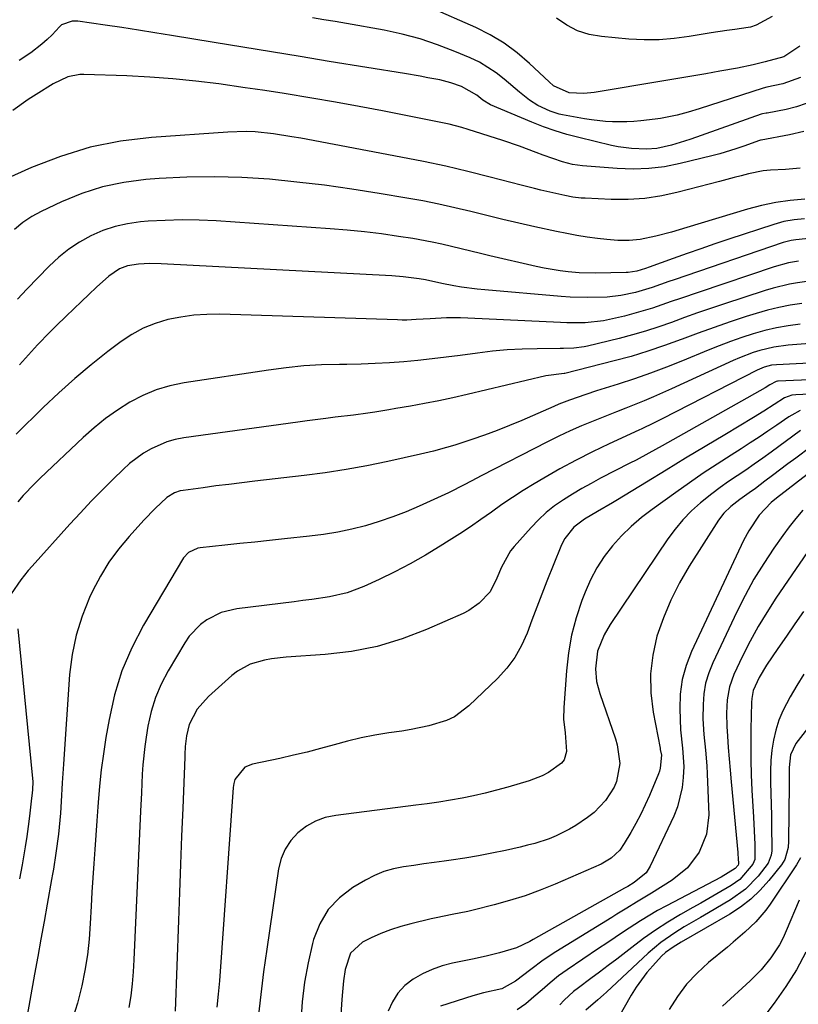
# Model space of a CAD drawing. Units: inches. Extents: x 1825960 to 1831323, y 473857 to 480291.
# Drawn here: x 1828621 to 1828814, y 474406 to 474650 of the extents above; entities that cross this region are included whole.
import ezdxf

# ---------------------------------------------------------------- set-up
doc = ezdxf.new("R2010")
doc.units = ezdxf.units.IN
doc.header["$MEASUREMENT"] = 0
doc.layers.add('7', color=7, linetype='Continuous')
doc.layers.add('8', color=7, linetype='Continuous')

msp = doc.modelspace()

# ---------------------------------------------------------------- linework, layer by layer
at = {"layer": '7', "color": 18}
for points in [[(1828814.72, 474643.75, 2022), (1828810.74, 474641.12, 2022), (1828806.17, 474639.91, 2022), (1828803.13, 474639.11, 2022), (1828799.24, 474638.3, 2022), (1828794.9, 474637.54, 2022), (1828791.42, 474636.94, 2022), (1828787.94, 474636.34, 2022), (1828784.47, 474635.75, 2022), (1828780.99, 474635.17, 2022), (1828763.7, 474632.27, 2022), (1828761.18, 474632.02, 2022), (1828757.58, 474632.2, 2022), (1828753.68, 474633.93, 2022), (1828752.57, 474634.88, 2022), (1828747.73, 474639.5, 2022), (1828744.66, 474642.13, 2022), (1828741.44, 474644.54, 2022), (1828737.98, 474646.59, 2022), (1828734.37, 474648.42, 2022), (1828723.1, 474653.39, 2022)], [(1828807.83, 474651.13, 2024), (1828803.92, 474648.99, 2024), (1828802.51, 474648.47, 2024), (1828801.92, 474648.36, 2024), (1828798.61, 474647.9, 2024), (1828796.65, 474647.63, 2024), (1828792.75, 474647.03, 2024), (1828790.8, 474646.71, 2024), (1828787.27, 474646.12, 2024), (1828783.56, 474645.64, 2024), (1828779.83, 474645.35, 2024), (1828776.1, 474645.34, 2024), (1828772.35, 474645.53, 2024), (1828765.55, 474646.14, 2024), (1828762.51, 474646.69, 2024), (1828759.62, 474647.58, 2024), (1828756.94, 474648.98, 2024), (1828754.39, 474650.71, 2024)], [(1828816.29, 474629.54, 2018), (1828813.87, 474628.7, 2018), (1828811.36, 474628.07, 2018), (1828806.59, 474627.17, 2018), (1828806.41, 474627.13, 2018), (1828805.51, 474626.97, 2018), (1828805.16, 474626.86, 2018), (1828787.72, 474620.7, 2018), (1828786.13, 474620.17, 2018), (1828782.91, 474619.23, 2018), (1828779.25, 474618.41, 2018), (1828776.72, 474618.18, 2018), (1828772.98, 474618.35, 2018), (1828769.66, 474618.82, 2018), (1828768.02, 474619.16, 2018), (1828759.96, 474621.08, 2018), (1828756.99, 474621.86, 2018), (1828754.04, 474622.74, 2018), (1828751.15, 474623.77, 2018), (1828748.28, 474624.9, 2018), (1828738.06, 474629.2, 2018), (1828736.15, 474630.35, 2018), (1828734.62, 474631.62, 2018), (1828730.85, 474633.74, 2018), (1828728.21, 474634.7, 2018), (1828725.47, 474635.38, 2018), (1828722.51, 474635.95, 2018), (1828720.59, 474636.3, 2018), (1828716.75, 474636.95, 2018), (1828698.02, 474640, 2018), (1828690.89, 474641.16, 2018), (1828683.76, 474642.33, 2018), (1828676.63, 474643.5, 2018), (1828669.51, 474644.68, 2018), (1828658.95, 474646.43, 2018), (1828654.86, 474647.1, 2018), (1828650.76, 474647.75, 2018), (1828646.65, 474648.37, 2018), (1828642.55, 474648.98, 2018), (1828635.76, 474649.96, 2018), (1828634.35, 474649.99, 2018), (1828631.72, 474649.02, 2018), (1828631.19, 474648.56, 2018), (1828629.41, 474646.54, 2018), (1828628.15, 474645.38, 2018), (1828626.81, 474644.25, 2018), (1828624.08, 474642.13, 2018), (1828621.2, 474640.21, 2018)], [(1828815.69, 474622.61, 2016), (1828812.2, 474621.74, 2016), (1828805.18, 474620.48, 2016), (1828804.97, 474620.45, 2016), (1828804.7, 474620.39, 2016), (1828800.85, 474618.97, 2016), (1828798.88, 474618.29, 2016), (1828794.89, 474617.07, 2016), (1828792.87, 474616.54, 2016), (1828785.03, 474614.63, 2016), (1828781.17, 474613.88, 2016), (1828777.29, 474613.39, 2016), (1828773.38, 474613.27, 2016), (1828769.45, 474613.39, 2016), (1828760.87, 474614.08, 2016), (1828758.36, 474614.43, 2016), (1828755.9, 474615.06, 2016), (1828753.49, 474615.87, 2016), (1828751.1, 474616.75, 2016), (1828749.36, 474617.42, 2016), (1828745.23, 474618.95, 2016), (1828741.06, 474620.36, 2016), (1828732.51, 474623.12, 2016), (1828730.94, 474623.59, 2016), (1828727.77, 474624.41, 2016), (1828726.17, 474624.76, 2016), (1828717.09, 474626.57, 2016), (1828711.28, 474627.7, 2016), (1828705.45, 474628.8, 2016), (1828699.62, 474629.84, 2016), (1828693.78, 474630.85, 2016), (1828686.9, 474632, 2016), (1828682.09, 474632.77, 2016), (1828679.67, 474633.13, 2016), (1828677.26, 474633.47, 2016), (1828670.72, 474634.38, 2016), (1828665.03, 474635.09, 2016), (1828659.33, 474635.67, 2016), (1828653.61, 474636.09, 2016), (1828647.88, 474636.38, 2016), (1828637.26, 474636.77, 2016), (1828636.25, 474636.75, 2016), (1828633.3, 474636.17, 2016), (1828629.63, 474634.42, 2016), (1828625.41, 474631.8, 2016), (1828623.45, 474630.52, 2016), (1828619.61, 474627.85, 2016)], [(1828814.84, 474613.48, 2014), (1828811.16, 474613.19, 2014), (1828807.47, 474613.02, 2014), (1828805.64, 474612.84, 2014), (1828802.03, 474612.12, 2014), (1828800.21, 474611.64, 2014), (1828798.41, 474611.17, 2014), (1828794.81, 474610.22, 2014), (1828784.6, 474607.52, 2014), (1828780.48, 474606.63, 2014), (1828776.34, 474606, 2014), (1828772.15, 474605.74, 2014), (1828767.94, 474605.74, 2014), (1828761.52, 474606.03, 2014), (1828760.5, 474606.1, 2014), (1828758.48, 474606.34, 2014), (1828756.48, 474606.72, 2014), (1828753.49, 474607.36, 2014), (1828750.55, 474608.05, 2014), (1828748.91, 474608.44, 2014), (1828745.65, 474609.28, 2014), (1828737.95, 474611.3, 2014), (1828732.45, 474612.69, 2014), (1828726.94, 474613.99, 2014), (1828721.41, 474615.17, 2014), (1828715.85, 474616.27, 2014), (1828691.03, 474620.93, 2014), (1828688.78, 474621.32, 2014), (1828684.27, 474622, 2014), (1828679.73, 474622.48, 2014), (1828677.46, 474622.58, 2014), (1828672.91, 474622.47, 2014), (1828653.98, 474621.12, 2014), (1828646.32, 474620.17, 2014), (1828638.78, 474618.69, 2014), (1828631.44, 474616.43, 2014), (1828624.23, 474613.64, 2014), (1828611.52, 474607.94, 2014)], [(1828815.94, 474605.8, 2012), (1828812.34, 474605.48, 2012), (1828808.76, 474604.99, 2012), (1828805.23, 474604.24, 2012), (1828801.72, 474603.32, 2012), (1828786.69, 474598.79, 2012), (1828782.87, 474597.67, 2012), (1828779.03, 474596.64, 2012), (1828775.16, 474595.79, 2012), (1828772.4, 474595.55, 2012), (1828769.63, 474595.57, 2012), (1828766.86, 474595.8, 2012), (1828764.53, 474596.08, 2012), (1828761.99, 474596.42, 2012), (1828759.45, 474596.81, 2012), (1828756.93, 474597.27, 2012), (1828754.42, 474597.79, 2012), (1828749.04, 474598.98, 2012), (1828745.07, 474599.88, 2012), (1828741.11, 474600.8, 2012), (1828737.15, 474601.76, 2012), (1828733.2, 474602.74, 2012), (1828729.24, 474603.69, 2012), (1828725.27, 474604.58, 2012), (1828721.28, 474605.37, 2012), (1828717.28, 474606.1, 2012), (1828710.44, 474607.26, 2012), (1828703.67, 474608.32, 2012), (1828696.88, 474609.28, 2012), (1828690.07, 474610.07, 2012), (1828683.25, 474610.75, 2012), (1828676.41, 474611.18, 2012), (1828669.58, 474611.39, 2012), (1828662.74, 474611.27, 2012), (1828655.9, 474610.92, 2012), (1828652.57, 474610.67, 2012), (1828647.17, 474609.96, 2012), (1828641.88, 474608.87, 2012), (1828636.73, 474607.21, 2012), (1828631.69, 474605.16, 2012), (1828626.66, 474602.78, 2012), (1828624.31, 474601.49, 2012), (1828622.1, 474600.03, 2012), (1828620.08, 474598.3, 2012)], [(1828820.11, 474596.4, 2008), (1828813.76, 474595.7, 2008), (1828812.55, 474595.54, 2008), (1828810.58, 474595.07, 2008), (1828783.59, 474585.85, 2008), (1828782.22, 474585.38, 2008), (1828778.11, 474583.95, 2008), (1828773.95, 474582.71, 2008), (1828770.37, 474581.95, 2008), (1828767, 474581.55, 2008), (1828762.13, 474581.42, 2008), (1828757.75, 474581.56, 2008), (1828755.56, 474581.71, 2008), (1828736.66, 474583.33, 2008), (1828734.73, 474583.52, 2008), (1828730.88, 474584.03, 2008), (1828728.96, 474584.35, 2008), (1828725.95, 474584.91, 2008), (1828721.94, 474585.81, 2008), (1828720.32, 474586.08, 2008), (1828716.36, 474586.59, 2008), (1828713.55, 474586.8, 2008), (1828656.4, 474589.8, 2008), (1828653.59, 474589.86, 2008), (1828650.78, 474589.73, 2008), (1828648.03, 474589.29, 2008), (1828646.06, 474588.52, 2008), (1828643.4, 474586.76, 2008), (1828640.38, 474583.98, 2008), (1828638.49, 474582.2, 2008), (1828636.61, 474580.42, 2008), (1828634.74, 474578.62, 2008), (1828632.88, 474576.82, 2008), (1828630.37, 474574.38, 2008), (1828628.8, 474572.83, 2008), (1828625.74, 474569.67, 2008), (1828622.77, 474566.41, 2008), (1828621.31, 474564.75, 2008)], [(1828814.39, 474590.42, 2006), (1828811.94, 474590.01, 2006), (1828808.34, 474589.05, 2006), (1828789.73, 474582.8, 2006), (1828785.13, 474581.23, 2006), (1828782.83, 474580.42, 2006), (1828778.24, 474578.81, 2006), (1828773.59, 474577.44, 2006), (1828771.23, 474576.84, 2006), (1828767.58, 474575.99, 2006), (1828766.08, 474575.69, 2006), (1828761.53, 474575.19, 2006), (1828756.94, 474575.17, 2006), (1828755.41, 474575.22, 2006), (1828732.39, 474576.33, 2006), (1828730.64, 474576.39, 2006), (1828727.15, 474576.38, 2006), (1828723.06, 474576.18, 2006), (1828719.61, 474575.96, 2006), (1828717.3, 474575.85, 2006), (1828716.14, 474575.85, 2006), (1828714.99, 474575.87, 2006), (1828670.98, 474577.28, 2006), (1828667.72, 474577.25, 2006), (1828664.47, 474577.06, 2006), (1828661.25, 474576.6, 2006), (1828658.05, 474575.97, 2006), (1828654.95, 474575.03, 2006), (1828651.96, 474573.84, 2006), (1828649.15, 474572.28, 2006), (1828646.45, 474570.49, 2006), (1828643.21, 474568.02, 2006), (1828639.05, 474564.72, 2006), (1828634.97, 474561.33, 2006), (1828631.02, 474557.78, 2006), (1828627.16, 474554.14, 2006), (1828620.47, 474547.59, 2006)], [(1828818.29, 474585.62, 2004), (1828814.17, 474585.06, 2004), (1828812.13, 474584.72, 2004), (1828808.1, 474583.78, 2004), (1828806.12, 474583.18, 2004), (1828795.78, 474579.78, 2004), (1828792.55, 474578.7, 2004), (1828789.34, 474577.6, 2004), (1828786.13, 474576.45, 2004), (1828782.94, 474575.28, 2004), (1828779.73, 474574.15, 2004), (1828776.5, 474573.09, 2004), (1828773.24, 474572.15, 2004), (1828769.95, 474571.28, 2004), (1828762.07, 474569.35, 2004), (1828761.23, 474569.17, 2004), (1828758.7, 474568.86, 2004), (1828756.15, 474568.78, 2004), (1828755.29, 474568.77, 2004), (1828749.58, 474568.73, 2004), (1828745.88, 474568.64, 2004), (1828742.19, 474568.45, 2004), (1828738.5, 474568.11, 2004), (1828734.82, 474567.67, 2004), (1828730.54, 474567.08, 2004), (1828727.04, 474566.62, 2004), (1828723.54, 474566.2, 2004), (1828720.03, 474565.84, 2004), (1828716.52, 474565.51, 2004), (1828713, 474565.25, 2004), (1828709.48, 474565.05, 2004), (1828705.95, 474564.93, 2004), (1828702.42, 474564.86, 2004), (1828700.61, 474564.84, 2004), (1828696.18, 474564.71, 2004), (1828691.76, 474564.46, 2004), (1828687.36, 474564.01, 2004), (1828682.97, 474563.44, 2004), (1828662.11, 474560.27, 2004), (1828658.58, 474559.52, 2004), (1828655.15, 474558.51, 2004), (1828651.85, 474557.11, 2004), (1828648.65, 474555.45, 2004), (1828645.6, 474553.5, 2004), (1828642.63, 474551.41, 2004), (1828639.82, 474549.13, 2004), (1828637.1, 474546.73, 2004), (1828626.43, 474536.66, 2004), (1828624.98, 474535.25, 2004), (1828622.18, 474532.32, 2004), (1828620.84, 474530.81, 2004)], [(1828815.2, 474579.96, 2002), (1828812.34, 474579.53, 2002), (1828809.5, 474578.99, 2002), (1828806.7, 474578.3, 2002), (1828803.92, 474577.49, 2002), (1828801.44, 474576.7, 2002), (1828797.45, 474575.38, 2002), (1828793.47, 474574.02, 2002), (1828789.52, 474572.59, 2002), (1828785.59, 474571.11, 2002), (1828785.29, 474570.99, 2002), (1828781.2, 474569.5, 2002), (1828777.08, 474568.1, 2002), (1828772.91, 474566.85, 2002), (1828768.7, 474565.7, 2002), (1828756.48, 474562.6, 2002), (1828756.33, 474562.56, 2002), (1828751.73, 474562.04, 2002), (1828732.23, 474557.36, 2002), (1828728.73, 474556.56, 2002), (1828725.23, 474555.8, 2002), (1828721.71, 474555.12, 2002), (1828718.18, 474554.49, 2002), (1828714.59, 474553.88, 2002), (1828712.85, 474553.59, 2002), (1828709.36, 474553.04, 2002), (1828707.61, 474552.78, 2002), (1828704.12, 474552.3, 2002), (1828699.51, 474551.73, 2002), (1828697.21, 474551.45, 2002), (1828692.6, 474550.86, 2002), (1828690.3, 474550.55, 2002), (1828662.01, 474546.64, 2002), (1828659.89, 474546.23, 2002), (1828657.82, 474545.67, 2002), (1828653.88, 474543.95, 2002), (1828652.02, 474542.82, 2002), (1828648.56, 474540.25, 2002), (1828646.95, 474538.79, 2002), (1828644.52, 474536.41, 2002), (1828641.78, 474533.67, 2002), (1828639.07, 474530.9, 2002), (1828636.41, 474528.08, 2002), (1828633.78, 474525.22, 2002), (1828624.42, 474514.84, 2002), (1828623.46, 474513.72, 2002), (1828621.64, 474511.42, 2002), (1828619.25, 474507.97, 2002)], [(1828824.68, 474570.58, 1998), (1828811.83, 474569.61, 1998), (1828808.3, 474569.15, 1998), (1828804.84, 474568.32, 1998), (1828803.14, 474567.77, 1998), (1828799.8, 474566.51, 1998), (1828798.16, 474565.8, 1998), (1828782.95, 474558.77, 1998), (1828778.44, 474556.77, 1998), (1828776.16, 474555.83, 1998), (1828771.58, 474554.02, 1998), (1828769.28, 474553.11, 1998), (1828764.7, 474551.29, 1998), (1828763.49, 474550.8, 1998), (1828760.62, 474549.6, 1998), (1828757.77, 474548.35, 1998), (1828754.96, 474547.02, 1998), (1828752.16, 474545.63, 1998), (1828735.7, 474537.19, 1998), (1828734.69, 474536.67, 1998), (1828731.7, 474535.07, 1998), (1828727.66, 474533.04, 1998), (1828720.39, 474529.71, 1998), (1828717.14, 474528.31, 1998), (1828713.84, 474527.02, 1998), (1828710.48, 474525.89, 1998), (1828707.08, 474524.86, 1998), (1828703.64, 474524, 1998), (1828700.18, 474523.26, 1998), (1828696.68, 474522.69, 1998), (1828693.17, 474522.23, 1998), (1828686.95, 474521.57, 1998), (1828683.27, 474521.18, 1998), (1828679.58, 474520.79, 1998), (1828675.89, 474520.4, 1998), (1828672.2, 474520.02, 1998), (1828666.1, 474519.38, 1998), (1828665.48, 474519.27, 1998), (1828663.19, 474518.25, 1998), (1828661.94, 474516.86, 1998), (1828652.06, 474500.18, 1998), (1828649.16, 474494.61, 1998), (1828646.69, 474488.88, 1998), (1828644.87, 474482.92, 1998), (1828643.48, 474476.8, 1998), (1828642.72, 474472.31, 1998), (1828642.09, 474468.3, 1998), (1828641.55, 474464.29, 1998), (1828641.13, 474460.25, 1998), (1828640.78, 474456.21, 1998), (1828640.71, 474455.16, 1998), (1828640.46, 474451.64, 1998), (1828640.21, 474448.11, 1998), (1828639.95, 474444.59, 1998), (1828639.68, 474441.06, 1998), (1828639.44, 474437.54, 1998), (1828639.21, 474434.01, 1998), (1828639.03, 474430.48, 1998), (1828638.84, 474426.2, 1998), (1828638.57, 474422.31, 1998), (1828638.15, 474418.44, 1998), (1828637.51, 474414.6, 1998), (1828636.71, 474410.79, 1998), (1828635.69, 474406.49, 1998), (1828634.54, 474402.86, 1998)], [(1828828.46, 474565.7, 1996), (1828808.98, 474564.76, 1996), (1828807.72, 474564.62, 1996), (1828805.88, 474564.16, 1996), (1828804.7, 474563.69, 1996), (1828804.12, 474563.42, 1996), (1828780.63, 474551.34, 1996), (1828778.45, 474550.26, 1996), (1828775.52, 474548.87, 1996), (1828774.78, 474548.53, 1996), (1828767.47, 474545.17, 1996), (1828763.34, 474543.19, 1996), (1828759.26, 474541.13, 1996), (1828755.24, 474538.94, 1996), (1828751.26, 474536.66, 1996), (1828748.83, 474535.21, 1996), (1828746.13, 474533.55, 1996), (1828743.46, 474531.85, 1996), (1828740.84, 474530.07, 1996), (1828738.26, 474528.25, 1996), (1828735.68, 474526.41, 1996), (1828733.08, 474524.61, 1996), (1828730.44, 474522.86, 1996), (1828727.78, 474521.15, 1996), (1828725.6, 474519.77, 1996), (1828721.9, 474517.54, 1996), (1828718.14, 474515.4, 1996), (1828714.3, 474513.41, 1996), (1828710.42, 474511.51, 1996), (1828706.6, 474509.74, 1996), (1828702.47, 474508.17, 1996), (1828698.15, 474507.2, 1996), (1828693.75, 474506.56, 1996), (1828691.54, 474506.27, 1996), (1828689.33, 474505.98, 1996), (1828675.16, 474504.22, 1996), (1828671.29, 474503.29, 1996), (1828667.72, 474501.52, 1996), (1828666.12, 474500.32, 1996), (1828663.38, 474497.47, 1996), (1828662.24, 474495.83, 1996), (1828658.13, 474488.86, 1996), (1828656.44, 474485.59, 1996), (1828655, 474482.24, 1996), (1828653.94, 474478.75, 1996), (1828653.13, 474475.17, 1996), (1828652.66, 474472.41, 1996), (1828652.31, 474470.13, 1996), (1828651.83, 474465.55, 1996), (1828651.69, 474463.26, 1996), (1828651.5, 474458.65, 1996), (1828651.3, 474454.05, 1996), (1828649.64, 474417.18, 1996), (1828649.45, 474414.21, 1996), (1828649.2, 474411.24, 1996), (1828648.84, 474408.29, 1996), (1828648.4, 474405.35, 1996)], [(1828826.63, 474561.4, 1994), (1828809.33, 474560.69, 1994), (1828809.18, 474560.67, 1994), (1828808.89, 474560.62, 1994), (1828807.32, 474559.76, 1994), (1828806.15, 474559.06, 1994), (1828784.57, 474546.88, 1994), (1828783.23, 474546.13, 1994), (1828780.57, 474544.63, 1994), (1828777.26, 474542.81, 1994), (1828774.14, 474541.14, 1994), (1828772.57, 474540.32, 1994), (1828765.32, 474536.6, 1994), (1828762.97, 474535.35, 1994), (1828760.65, 474534.06, 1994), (1828758.37, 474532.7, 1994), (1828756.11, 474531.29, 1994), (1828753.94, 474529.77, 1994), (1828751.87, 474528.13, 1994), (1828749.94, 474526.33, 1994), (1828748.1, 474524.43, 1994), (1828743.87, 474519.66, 1994), (1828743.04, 474518.63, 1994), (1828740.75, 474514.57, 1994), (1828739.65, 474511.86, 1994), (1828737.93, 474508.43, 1994), (1828735.26, 474505.67, 1994), (1828732.66, 474503.84, 1994), (1828731.24, 474503.11, 1994), (1828722.19, 474499.1, 1994), (1828716.11, 474496.79, 1994), (1828709.92, 474494.91, 1994), (1828703.56, 474493.69, 1994), (1828697.09, 474492.9, 1994), (1828687.42, 474492.25, 1994), (1828683.78, 474491.83, 1994), (1828681.99, 474491.48, 1994), (1828678.49, 474490.48, 1994), (1828675.35, 474488.79, 1994), (1828673.91, 474487.68, 1994), (1828668.15, 474482.5, 1994), (1828665.35, 474479.32, 1994), (1828663.32, 474475.59, 1994), (1828662.64, 474472.73, 1994), (1828662.37, 474470.08, 1994), (1828662.29, 474468.09, 1994), (1828662.27, 474467.42, 1994), (1828661.75, 474454.83, 1994), (1828661.47, 474447.86, 1994), (1828661.2, 474440.9, 1994), (1828660.94, 474433.94, 1994), (1828660.68, 474426.97, 1994), (1828659.87, 474404.47, 1994)], [(1828820.73, 474557.64, 1992), (1828813.74, 474557.3, 1992), (1828812.77, 474557.19, 1992), (1828810.93, 474556.56, 1992), (1828808.36, 474554.92, 1992), (1828805.8, 474553.25, 1992), (1828803.2, 474551.65, 1992), (1828796.1, 474547.39, 1992), (1828791.25, 474544.48, 1992), (1828786.41, 474541.56, 1992), (1828781.57, 474538.62, 1992), (1828776.74, 474535.68, 1992), (1828769.55, 474531.3, 1992), (1828768.31, 474530.55, 1992), (1828764.56, 474528.39, 1992), (1828761.32, 474526.51, 1992), (1828758.66, 474524.48, 1992), (1828756.46, 474521.69, 1992), (1828755.94, 474520.73, 1992), (1828755.48, 474519.73, 1992), (1828752.01, 474511.11, 1992), (1828750.74, 474507.91, 1992), (1828749.5, 474504.69, 1992), (1828748.29, 474501.46, 1992), (1828747.11, 474498.23, 1992), (1828745.74, 474495.12, 1992), (1828744.11, 474492.18, 1992), (1828742.08, 474489.49, 1992), (1828739.8, 474486.97, 1992), (1828732.67, 474480.15, 1992), (1828729.1, 474477.49, 1992), (1828727.1, 474476.55, 1992), (1828722.79, 474475.23, 1992), (1828718.35, 474474.3, 1992), (1828716.1, 474473.94, 1992), (1828712.82, 474473.47, 1992), (1828709.39, 474472.9, 1992), (1828705.99, 474472.25, 1992), (1828702.62, 474471.44, 1992), (1828699.27, 474470.55, 1992), (1828695.93, 474469.61, 1992), (1828692.58, 474468.73, 1992), (1828689.2, 474467.92, 1992), (1828685.82, 474467.15, 1992), (1828679, 474465.69, 1992), (1828677.16, 474464.94, 1992), (1828674.67, 474461.89, 1992), (1828674.4, 474460.93, 1992), (1828674.23, 474459.93, 1992), (1828670.85, 474411.97, 1992), (1828670.55, 474408.7, 1992), (1828670.17, 474405.45, 1992)], [(1828814.89, 474548.44, 1988), (1828807.63, 474543.1, 1988), (1828805.54, 474541.59, 1988), (1828803.44, 474540.11, 1988), (1828801.32, 474538.65, 1988), (1828799.18, 474537.22, 1988), (1828797.05, 474535.78, 1988), (1828794.96, 474534.29, 1988), (1828792.91, 474532.74, 1988), (1828790.13, 474530.53, 1988), (1828787.86, 474528.5, 1988), (1828785.72, 474526.35, 1988), (1828783.78, 474524.03, 1988), (1828781.97, 474521.58, 1988), (1828767.73, 474500.37, 1988), (1828766.22, 474497.82, 1988), (1828764.58, 474493.71, 1988), (1828764.04, 474489.35, 1988), (1828764.35, 474486.18, 1988), (1828765.12, 474483.22, 1988), (1828768.99, 474472.02, 1988), (1828769.43, 474470.52, 1988), (1828770.12, 474465.9, 1988), (1828769.31, 474461.42, 1988), (1828768.66, 474460.03, 1988), (1828766.59, 474456.75, 1988), (1828763.75, 474453.73, 1988), (1828762.09, 474452.46, 1988), (1828759.21, 474450.55, 1988), (1828757.62, 474449.58, 1988), (1828754.3, 474447.92, 1988), (1828752.56, 474447.23, 1988), (1828749.01, 474446.09, 1988), (1828747.2, 474445.61, 1988), (1828745.39, 474445.17, 1988), (1828741.72, 474444.35, 1988), (1828738.38, 474443.65, 1988), (1828735.03, 474443.01, 1988), (1828731.67, 474442.44, 1988), (1828728.3, 474441.92, 1988), (1828726.58, 474441.68, 1988), (1828724.06, 474441.33, 1988), (1828721.54, 474440.98, 1988), (1828719.01, 474440.63, 1988), (1828716.49, 474440.28, 1988), (1828714.01, 474439.79, 1988), (1828711.61, 474439.12, 1988), (1828709.3, 474438.15, 1988), (1828707.05, 474437, 1988), (1828703.92, 474435.15, 1988), (1828700.59, 474432.6, 1988), (1828697.78, 474429.67, 1988), (1828695.72, 474426.16, 1988), (1828694.17, 474422.26, 1988), (1828693.9, 474421.22, 1988), (1828692.81, 474416.46, 1988), (1828691.93, 474411.66, 1988), (1828691.36, 474406.82, 1988), (1828691.01, 474401.94, 1988)], [(1828817.45, 474544.39, 1986), (1828813.72, 474541.64, 1986), (1828811.79, 474540.21, 1986), (1828807.95, 474537.32, 1986), (1828806.04, 474535.87, 1986), (1828803.72, 474534.11, 1986), (1828802.2, 474532.98, 1986), (1828799.88, 474531.36, 1986), (1828797.64, 474529.62, 1986), (1828795.89, 474527.94, 1986), (1828794.6, 474526.22, 1986), (1828787.33, 474514.86, 1986), (1828784.91, 474510.7, 1986), (1828782.72, 474506.42, 1986), (1828780.89, 474501.98, 1986), (1828779.31, 474497.43, 1986), (1828778.26, 474492.78, 1986), (1828777.67, 474488.1, 1986), (1828777.77, 474483.39, 1986), (1828778.33, 474478.65, 1986), (1828780.06, 474469.69, 1986), (1828780.13, 474469.35, 1986), (1828780.4, 474467.99, 1986), (1828780.14, 474464.71, 1986), (1828779.93, 474464, 1986), (1828779.68, 474463.3, 1986), (1828777.44, 474457.98, 1986), (1828776.39, 474455.63, 1986), (1828775.28, 474453.3, 1986), (1828774.08, 474451.02, 1986), (1828772.81, 474448.78, 1986), (1828771.19, 474446.03, 1986), (1828770.07, 474444.42, 1986), (1828767.97, 474442.38, 1986), (1828765.46, 474440.89, 1986), (1828754.09, 474435.97, 1986), (1828750.37, 474434.47, 1986), (1828746.61, 474433.09, 1986), (1828742.79, 474431.9, 1986), (1828738.93, 474430.83, 1986), (1828733.73, 474429.53, 1986), (1828732.43, 474429.22, 1986), (1828728.52, 474428.42, 1986), (1828724.6, 474427.63, 1986), (1828723.3, 474427.34, 1986), (1828718.32, 474426.17, 1986), (1828715.78, 474425.48, 1986), (1828713.28, 474424.68, 1986), (1828710.85, 474423.72, 1986), (1828708.45, 474422.64, 1986), (1828706.3, 474421.59, 1986), (1828703.37, 474418.84, 1986), (1828701.98, 474414.84, 1986), (1828701.56, 474412, 1986), (1828701.33, 474409.27, 1986), (1828701.19, 474407.4, 1986), (1828700.91, 474403.65, 1986)], [(1828821.25, 474541.17, 1984), (1828808.97, 474531.7, 1984), (1828807.63, 474530.6, 1984), (1828804.65, 474527.48, 1984), (1828802.05, 474523.61, 1984), (1828800.77, 474521.17, 1984), (1828787.85, 474493.66, 1984), (1828786.53, 474490.22, 1984), (1828785.55, 474486.71, 1984), (1828785.09, 474483.09, 1984), (1828784.97, 474479.41, 1984), (1828785.17, 474474.21, 1984), (1828785.67, 474469.69, 1984), (1828785.96, 474465.17, 1984), (1828785.83, 474462.42, 1984), (1828785.56, 474459.95, 1984), (1828784.37, 474455.16, 1984), (1828783.45, 474452.85, 1984), (1828777.63, 474440.43, 1984), (1828776.62, 474438.81, 1984), (1828773.67, 474436.34, 1984), (1828772.08, 474435.39, 1984), (1828771.28, 474434.94, 1984), (1828748.61, 474422.23, 1984), (1828747.8, 474421.79, 1984), (1828744.48, 474420.22, 1984), (1828740.3, 474418.97, 1984), (1828736.95, 474418.15, 1984), (1828733.58, 474417.41, 1984), (1828728.64, 474416.38, 1984), (1828726.07, 474415.69, 1984), (1828723.57, 474414.83, 1984), (1828721.18, 474413.71, 1984), (1828718.86, 474412.41, 1984), (1828716.82, 474410.8, 1984), (1828715.06, 474408.98, 1984), (1828713.71, 474406.83, 1984), (1828712.64, 474404.46, 1984)], [(1828815.46, 474528.71, 1982), (1828813.75, 474526.68, 1982), (1828812.12, 474524.58, 1982), (1828810.54, 474522.44, 1982), (1828808.31, 474519.29, 1982), (1828805.77, 474515.47, 1982), (1828803.36, 474511.58, 1982), (1828801.16, 474507.57, 1982), (1828799.1, 474503.48, 1982), (1828793.14, 474490.86, 1982), (1828792.15, 474488.36, 1982), (1828791.38, 474485.8, 1982), (1828790.94, 474483.16, 1982), (1828790.72, 474480.48, 1982), (1828790.71, 474476.99, 1982), (1828790.93, 474473.08, 1982), (1828791.37, 474469.18, 1982), (1828791.69, 474465.27, 1982), (1828791.78, 474463.31, 1982), (1828792.13, 474453.2, 1982), (1828791.61, 474448.39, 1982), (1828789.8, 474443.91, 1982), (1828786.86, 474440.02, 1982), (1828783.07, 474436.96, 1982), (1828777.94, 474433.76, 1982), (1828776.72, 474433.01, 1982), (1828774.27, 474431.49, 1982), (1828771.81, 474429.99, 1982), (1828769.36, 474428.49, 1982), (1828768.13, 474427.73, 1982), (1828754.27, 474419.18, 1982), (1828751.08, 474417.09, 1982), (1828748.02, 474414.83, 1982), (1828744.23, 474411.9, 1982), (1828740.88, 474410.02, 1982), (1828736.34, 474409.02, 1982), (1828733.63, 474408.24, 1982), (1828725.66, 474405.7, 1982)], [(1828815.6, 474503.61, 1978), (1828813.49, 474500.56, 1978), (1828811.39, 474497.5, 1978), (1828809.3, 474494.44, 1978), (1828806.47, 474490.26, 1978), (1828804.65, 474487.21, 1978), (1828803.17, 474483.99, 1978), (1828802.81, 474482.02, 1978), (1828802.75, 474481.02, 1978), (1828802.59, 474474.43, 1978), (1828802.55, 474470.63, 1978), (1828802.57, 474466.83, 1978), (1828802.68, 474463.04, 1978), (1828802.86, 474459.25, 1978), (1828803.26, 474452.62, 1978), (1828803.44, 474449.21, 1978), (1828803.56, 474445.79, 1978), (1828803.56, 474442.06, 1978), (1828803.11, 474440.9, 1978), (1828799.83, 474437.14, 1978), (1828797.68, 474435.6, 1978), (1828794.12, 474433.54, 1978), (1828790.19, 474431.29, 1978), (1828788.23, 474430.16, 1978), (1828785.18, 474428.43, 1978), (1828782.03, 474426.55, 1978), (1828778.95, 474424.58, 1978), (1828775.96, 474422.47, 1978), (1828773.04, 474420.27, 1978), (1828769.38, 474417.4, 1978), (1828767.25, 474415.76, 1978), (1828765.1, 474414.14, 1978), (1828762.94, 474412.54, 1978), (1828759.87, 474410.29, 1978), (1828758.63, 474409.32, 1978), (1828756.31, 474407.2, 1978), (1828755.22, 474406.07, 1978)], [(1828620.83, 474499.24, 2002), (1828624.53, 474462.13, 2002), (1828624.58, 474461.44, 2002), (1828624.49, 474459.39, 2002), (1828624.32, 474457.83, 2002), (1828624.25, 474457.27, 2002), (1828623.74, 474452.79, 2002), (1828623.42, 474450.27, 2002), (1828623.08, 474447.76, 2002), (1828622.69, 474445.26, 2002), (1828622.28, 474442.76, 2002), (1828621.93, 474440.77, 2002), (1828621.27, 474437.28, 2002)], [(1828830.03, 474491.8, 1974), (1828813.77, 474470.82, 1974), (1828812.41, 474468.01, 1974), (1828812.04, 474464.88, 1974), (1828812.05, 474461.71, 1974), (1828812.05, 474460.76, 1974), (1828811.95, 474446.59, 1974), (1828811.84, 474445.04, 1974), (1828810.99, 474442.09, 1974), (1828810.16, 474440.8, 1974), (1828807.07, 474436.9, 1974), (1828804.91, 474434.48, 1974), (1828802.6, 474432.24, 1974), (1828800.04, 474430.28, 1974), (1828797.33, 474428.51, 1974), (1828785.31, 474421.58, 1974), (1828784.64, 474421.19, 1974), (1828783.3, 474420.37, 1974), (1828781.39, 474419.03, 1974), (1828780.43, 474418.11, 1974), (1828778.26, 474415.75, 1974), (1828776.79, 474414.03, 1974), (1828774.12, 474410.39, 1974), (1828772.93, 474408.46, 1974), (1828769.76, 474402.94, 1974)], [(1828815.72, 474488, 1976), (1828814, 474485.23, 1976), (1828812.34, 474482.42, 1976), (1828810.5, 474478.93, 1976), (1828809.51, 474476.6, 1976), (1828808.77, 474474.18, 1976), (1828808.19, 474471.7, 1976), (1828807.82, 474469.17, 1976), (1828807.56, 474466.63, 1976), (1828807.45, 474464.08, 1976), (1828807.47, 474461.2, 1976), (1828807.55, 474458.48, 1976), (1828807.62, 474455.75, 1976), (1828807.67, 474453.03, 1976), (1828807.72, 474450.31, 1976), (1828807.79, 474444.8, 1976), (1828807.77, 474444.25, 1976), (1828807.64, 474443.17, 1976), (1828806.86, 474441.17, 1976), (1828804.36, 474437.97, 1976), (1828801.22, 474434.69, 1976), (1828797.51, 474432.05, 1976), (1828792.05, 474428.9, 1976), (1828790.06, 474427.73, 1976), (1828786.09, 474425.35, 1976), (1828783.73, 474423.9, 1976), (1828780.3, 474421.53, 1976), (1828777.12, 474418.84, 1976), (1828766.76, 474409.2, 1976), (1828766.05, 474408.55, 1976), (1828764.61, 474407.28, 1976), (1828761.65, 474404.71, 1976)], [(1828814.89, 474442.53, 1972), (1828813.91, 474440.78, 1972), (1828807.37, 474431, 1972), (1828806.26, 474429.48, 1972), (1828803.82, 474426.64, 1972), (1828801.08, 474424.05, 1972), (1828798.22, 474421.58, 1972), (1828796.78, 474420.37, 1972), (1828792.08, 474416.51, 1972), (1828789.27, 474413.93, 1972), (1828786.67, 474411.16, 1972), (1828784.4, 474408.13, 1972), (1828782.33, 474404.92, 1972)], [(1828816.18, 474419.13, 1968), (1828813.86, 474414.76, 1968), (1828811.23, 474410.56, 1968), (1828808.39, 474406.49, 1968), (1828804.24, 474400.99, 1968)]]:
    msp.add_polyline3d(points, dxfattribs=at)
at = {"layer": '8', "color": 18}
for points in [[(1828814.92, 474636, 2020), (1828810.53, 474634.4, 2020), (1828806.54, 474633.6, 2020), (1828805.67, 474633.37, 2020), (1828789.74, 474628.21, 2020), (1828787.06, 474627.39, 2020), (1828784.34, 474626.67, 2020), (1828780.22, 474625.85, 2020), (1828778.83, 474625.67, 2020), (1828775.32, 474625.27, 2020), (1828773.57, 474625.11, 2020), (1828771.82, 474625.01, 2020), (1828768.32, 474625.01, 2020), (1828766.57, 474625.12, 2020), (1828763.09, 474625.5, 2020), (1828761.36, 474625.78, 2020), (1828755.88, 474626.77, 2020), (1828755.1, 474626.94, 2020), (1828752.82, 474627.65, 2020), (1828749.77, 474629.05, 2020), (1828747.71, 474630.41, 2020), (1828745.23, 474632.37, 2020), (1828741.42, 474635.61, 2020), (1828739.47, 474637.14, 2020), (1828735.28, 474639.76, 2020), (1828733.04, 474640.84, 2020), (1828729.19, 474642.47, 2020), (1828724.92, 474644.12, 2020), (1828720.59, 474645.57, 2020), (1828716.18, 474646.73, 2020), (1828711.7, 474647.69, 2020), (1828702.36, 474649.36, 2020), (1828699.55, 474649.85, 2020), (1828696.74, 474650.32, 2020), (1828693.92, 474650.77, 2020)], [(1828815.87, 474600.96, 2010), (1828813.29, 474600.68, 2010), (1828810.74, 474600.25, 2010), (1828808.29, 474599.58, 2010), (1828797.1, 474595.87, 2010), (1828793.65, 474594.71, 2010), (1828790.21, 474593.53, 2010), (1828786.78, 474592.33, 2010), (1828783.35, 474591.11, 2010), (1828777.36, 474588.94, 2010), (1828776.5, 474588.64, 2010), (1828774.33, 474587.96, 2010), (1828772.2, 474587.63, 2010), (1828771.68, 474587.61, 2010), (1828764.11, 474587.46, 2010), (1828759.98, 474587.57, 2010), (1828757.31, 474587.8, 2010), (1828755.3, 474588.03, 2010), (1828751.31, 474588.69, 2010), (1828749.33, 474589.11, 2010), (1828737.91, 474591.79, 2010), (1828735.53, 474592.36, 2010), (1828730.76, 474593.52, 2010), (1828726, 474594.67, 2010), (1828723.61, 474595.19, 2010), (1828718.78, 474596.05, 2010), (1828715.22, 474596.6, 2010), (1828711, 474597.2, 2010), (1828706.78, 474597.73, 2010), (1828702.55, 474598.15, 2010), (1828698.31, 474598.49, 2010), (1828670.03, 474600.42, 2010), (1828665.82, 474600.61, 2010), (1828661.62, 474600.68, 2010), (1828657.41, 474600.57, 2010), (1828653.21, 474600.33, 2010), (1828651.27, 474600.18, 2010), (1828648.08, 474599.74, 2010), (1828644.96, 474599.07, 2010), (1828641.94, 474598.04, 2010), (1828638.99, 474596.77, 2010), (1828636.18, 474595.19, 2010), (1828633.5, 474593.44, 2010), (1828631.01, 474591.42, 2010), (1828628.65, 474589.23, 2010), (1828623.06, 474583.51, 2010), (1828620.81, 474581.03, 2010)], [(1828814.77, 474574.8, 2000), (1828811.82, 474574.41, 2000), (1828808.9, 474573.91, 2000), (1828806.01, 474573.23, 2000), (1828803.15, 474572.44, 2000), (1828800.32, 474571.52, 2000), (1828797.51, 474570.55, 2000), (1828794.73, 474569.49, 2000), (1828791.97, 474568.38, 2000), (1828785.6, 474565.72, 2000), (1828781.68, 474564.14, 2000), (1828777.72, 474562.64, 2000), (1828773.73, 474561.25, 2000), (1828769.71, 474559.93, 2000), (1828764.33, 474558.26, 2000), (1828761.64, 474557.4, 2000), (1828757.63, 474556.02, 2000), (1828755, 474554.99, 2000), (1828753.7, 474554.43, 2000), (1828745.84, 474550.96, 2000), (1828742.78, 474549.66, 2000), (1828739.7, 474548.43, 2000), (1828736.59, 474547.3, 2000), (1828733.45, 474546.22, 2000), (1828729.24, 474544.85, 2000), (1828727.13, 474544.21, 2000), (1828723.92, 474543.37, 2000), (1828720.69, 474542.62, 2000), (1828712.57, 474540.79, 2000), (1828707.42, 474539.72, 2000), (1828702.24, 474538.76, 2000), (1828697.04, 474537.97, 2000), (1828691.82, 474537.28, 2000), (1828679.62, 474535.88, 2000), (1828676.41, 474535.5, 2000), (1828673.2, 474535.11, 2000), (1828669.99, 474534.7, 2000), (1828666.78, 474534.28, 2000), (1828661.87, 474533.62, 2000), (1828661.13, 474533.48, 2000), (1828659.72, 474533.01, 2000), (1828657.79, 474531.88, 2000), (1828654.89, 474529.12, 2000), (1828652.13, 474526.21, 2000), (1828648.43, 474522.17, 2000), (1828645.84, 474519.06, 2000), (1828643.44, 474515.81, 2000), (1828641.35, 474512.36, 2000), (1828639.46, 474508.77, 2000), (1828638.67, 474507.07, 2000), (1828636.81, 474502.46, 2000), (1828635.3, 474497.75, 2000), (1828634.32, 474492.91, 2000), (1828633.7, 474487.97, 2000), (1828632.16, 474465.72, 2000), (1828631.85, 474461.1, 2000), (1828631.58, 474456.47, 2000), (1828631.41, 474453.58, 2000), (1828631.27, 474451.85, 2000), (1828630.92, 474448.4, 2000), (1828630.3, 474443.65, 2000), (1828629.67, 474439.72, 2000), (1828629.44, 474438.41, 2000), (1828629.21, 474437.11, 2000), (1828628.13, 474431.04, 2000), (1828627.36, 474426.7, 2000), (1828626.59, 474422.35, 2000), (1828625.81, 474418.01, 2000), (1828625.04, 474413.67, 2000), (1828622.95, 474402, 2000)], [(1828814.82, 474553.38, 1990), (1828812.7, 474552.27, 1990), (1828812.03, 474551.84, 1990), (1828809.01, 474549.75, 1990), (1828806.83, 474548.27, 1990), (1828804.64, 474546.8, 1990), (1828802.43, 474545.37, 1990), (1828800.21, 474543.95, 1990), (1828797.67, 474542.36, 1990), (1828794.19, 474540.12, 1990), (1828790.75, 474537.84, 1990), (1828787.34, 474535.5, 1990), (1828783.97, 474533.12, 1990), (1828778.15, 474528.91, 1990), (1828775.49, 474526.85, 1990), (1828772.94, 474524.67, 1990), (1828770.55, 474522.31, 1990), (1828768.27, 474519.84, 1990), (1828766.22, 474517.19, 1990), (1828764.37, 474514.42, 1990), (1828762.82, 474511.47, 1990), (1828761.47, 474508.41, 1990), (1828760.67, 474506.29, 1990), (1828759.27, 474502.03, 1990), (1828758.12, 474497.72, 1990), (1828757.36, 474493.32, 1990), (1828756.84, 474488.87, 1990), (1828756.19, 474479.74, 1990), (1828756.16, 474476.87, 1990), (1828756.54, 474473.47, 1990), (1828756.86, 474468.83, 1990), (1828756.3, 474466.77, 1990), (1828755.67, 474465.93, 1990), (1828752.39, 474463.62, 1990), (1828750.86, 474462.81, 1990), (1828747.6, 474461.58, 1990), (1828742.32, 474460.02, 1990), (1828739.52, 474459.24, 1990), (1828736.7, 474458.52, 1990), (1828733.86, 474457.89, 1990), (1828731, 474457.31, 1990), (1828728.13, 474456.81, 1990), (1828725.26, 474456.33, 1990), (1828722.38, 474455.91, 1990), (1828719.49, 474455.52, 1990), (1828699.66, 474453.03, 1990), (1828697.08, 474452.46, 1990), (1828694.64, 474451.6, 1990), (1828692.39, 474450.31, 1990), (1828690.28, 474448.73, 1990), (1828688.53, 474446.78, 1990), (1828687.1, 474444.66, 1990), (1828686.14, 474442.3, 1990), (1828685.49, 474439.76, 1990), (1828682.58, 474419.83, 1990), (1828681.8, 474414.21, 1990), (1828681.08, 474408.57, 1990), (1828680.45, 474402.93, 1990)], [(1828819.63, 474522.71, 1980), (1828808.78, 474506.85, 1980), (1828806.51, 474503.37, 1980), (1828804.37, 474499.83, 1980), (1828802.39, 474496.19, 1980), (1828800.52, 474492.48, 1980), (1828798.38, 474487.97, 1980), (1828797.25, 474484.89, 1980), (1828796.68, 474481.66, 1980), (1828796.53, 474478.35, 1980), (1828796.62, 474475.04, 1980), (1828796.78, 474472.69, 1980), (1828796.98, 474469.86, 1980), (1828797.19, 474467.03, 1980), (1828797.43, 474464.21, 1980), (1828797.69, 474461.38, 1980), (1828799.35, 474443.84, 1980), (1828799.39, 474443.37, 1980), (1828799.45, 474442.44, 1980), (1828799.5, 474441.04, 1980), (1828799.41, 474440.71, 1980), (1828798.72, 474439.84, 1980), (1828795.19, 474437.67, 1980), (1828781.65, 474430.61, 1980), (1828779.47, 474429.42, 1980), (1828775.2, 474426.88, 1980), (1828771.05, 474424.14, 1980), (1828766.92, 474421.37, 1980), (1828764.85, 474419.98, 1980), (1828757.02, 474414.74, 1980), (1828754.86, 474413.2, 1980), (1828752.81, 474411.52, 1980), (1828750.81, 474409.78, 1980), (1828748.81, 474408.04, 1980), (1828746.78, 474406.29, 1980), (1828744.67, 474404.78, 1980)], [(1828814.54, 474431.96, 1970), (1828811.37, 474424.39, 1970), (1828810.56, 474422.64, 1970), (1828809.66, 474420.94, 1970), (1828807.55, 474417.71, 1970), (1828805.1, 474414.73, 1970), (1828803.77, 474413.33, 1970), (1828802.38, 474411.98, 1970), (1828795.56, 474405.72, 1970)]]:
    msp.add_polyline3d(points, dxfattribs=at)

doc.saveas('drawing.dxf')
